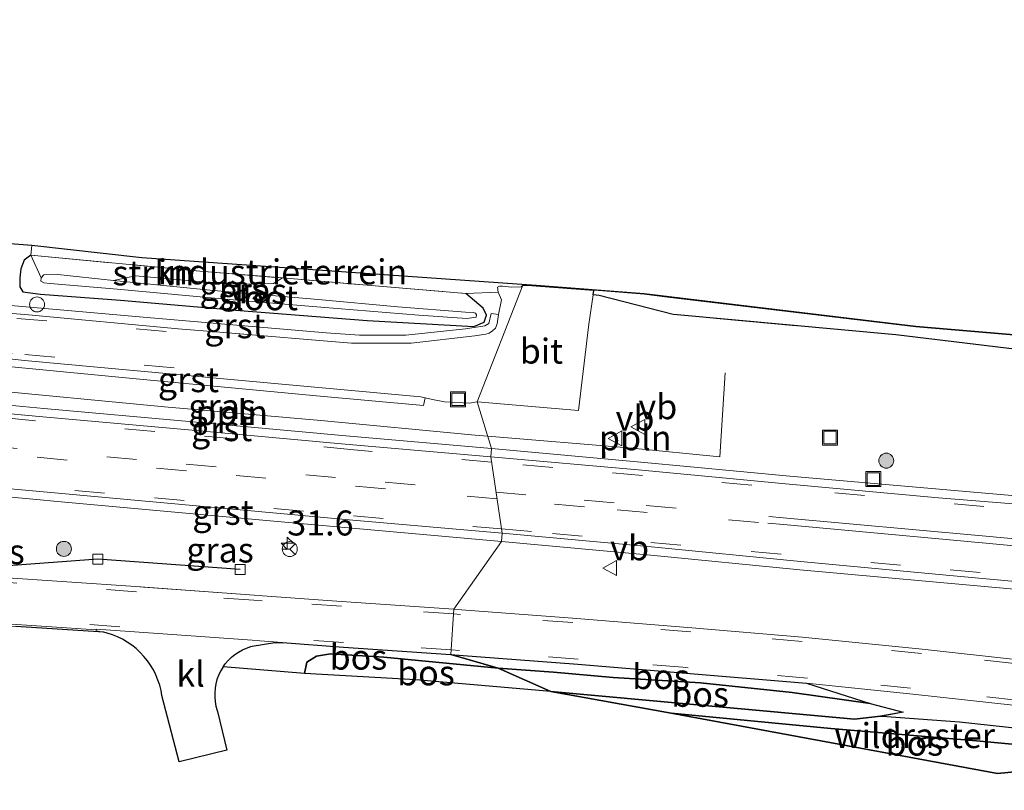
# Model space of a CAD drawing. Units: metres. Extents: x 221563 to 230004, y 486748 to 487502.
# Drawn here: x 226013 to 226112, y 487082 to 487159 of the extents above; entities that cross this region are included whole.
import ezdxf
from ezdxf.enums import TextEntityAlignment as Align

# ---------------------------------------------------------------- set-up
doc = ezdxf.new("R2010")
doc.units = ezdxf.units.M
doc.linetypes.add('IE-TERREINAFSCHEIDING', pattern=[10, 8, -2])
doc.linetypes.add('VW-3-9_STREEP', pattern=[12, 3, -9])
doc.layers.get('0').update_dxf_attribs({"lineweight": 25})
for name, color, linetype, lineweight in [('B-ME-AL-OVERIG-L-B1', 7, 'Continuous', 18), ('B-ME-AM-KILOMETR-S-B1', 7, 'Continuous', 18), ('B-ME-GR-BOOM-S-B1', 93, 'Continuous', 18), ('B-ME-GR-BOS-GV-B6', 10, 'Continuous', 25), ('B-ME-GR-STRUIKEN-GV-B6', 93, 'Continuous', 18), ('B-ME-GW-INSTEEKWATERGANG-L-B1', 10, 'Continuous', 25), ('B-ME-GW-KRUINLIJN-L-B1', 93, 'Continuous', 18), ('B-ME-GW-TEENLIJN-L-B1', 93, 'Continuous', 18), ('B-ME-IE-GRASLAND-GV-B6', 93, 'Continuous', 18), ('B-ME-IE-GRONDWERKLIJN-GROND_INGERICHT-GV-B6', 253, 'Continuous', 18), ('B-ME-IE-HULPGEOMETRIE-L-B1', 53, 'Continuous', 18), ('B-ME-IE-INRICHTINGSELEMENT-S-B1', 253, 'Continuous', 18), ('B-ME-IE-TERREINAFSCHEIDING-RASTERHEKWERK-L-B1', 8, 'IE-TERREINAFSCHEIDING', 18), ('B-ME-KG-KADASTRAAL-OPNAMEDTMGRENS-L-B1', 10, 'Continuous', 25), ('B-ME-KW-DUIKER-L-B1', 10, 'Continuous', 25), ('B-ME-OG-WATER-GV-B6', 153, 'Continuous', 18), ('B-ME-VH-VERH_SOORT-BITUMEN-GV-B6', 8, 'IE-TERREINAFSCHEIDING-NATUURLIJK-HOUTWAL', 18), ('B-ME-VH-VERH_SOORT-GV-B6', 8, 'Continuous', 18), ('B-ME-VH-VERH_SOORT-KLINKERS-GV-B6', 8, 'IE-TERREINAFSCHEIDING-NATUURLIJK-HOUTWAL', 18), ('B-ME-VV-KOLK-S-B1', 8, 'Continuous', 18), ('B-ME-VW-MARKERING-39STREEP-015-L-B1', 255, 'VW-3-9_STREEP', 18), ('B-ME-VW-MARKERING-STREEP-015-L-B1', 7, 'Continuous', 18), ('B-ME-VW-MEUBILAIR_WEGMEUBILAIR-RONA-S-B1', 8, 'Continuous', 18), ('B-ME-VW-MEUBILAIR_WEGMEUBILAIR-VERKEERSBORD-S-B1', 8, 'Continuous', 18)]:
    doc.layers.add(name, color=color, linetype=linetype, lineweight=lineweight)
doc.styles.add('NLCS-ISO', font='NLCS-ISO.TTF')
doc.linetypes.add('IE-TERREINAFSCHEIDING-NATUURLIJK-HOUTWAL', pattern='A,7,-1.5,[67,NLCS.SHX,S=0.75,R=45,X=0,Y=0],-1.5,7,-1.5,[70,NLCS.SHX,S=0.75,R=0,X=0,Y=0],-1.5', length=20)

# ---------------------------------------------------------------- blocks, each defined once
blk = doc.blocks.new('dtb')
blk.add_circle((0, 0), 0.75)
blk = doc.blocks.new('put')
for p, q in [((0.75, 0.75), (-0.75, 0.75)), ((-0.75, 0.75), (-0.75, -0.75)), ((0.75, -0.75), (0.75, 0.75)), ((-0.75, -0.75), (0.75, -0.75))]:
    blk.add_line(p, q)
blk.add_lwpolyline([(-0.625, 0.625), (0.625, 0.625), (0.625, -0.625), (-0.625, -0.625)], close=True)
blk = doc.blocks.new('verkeersbord')
for p, q in [((0, 0.75), (-0.75, -0.625)), ((0.75, -0.625), (0, 0.75)), ((-0.75, -0.625), (0.75, -0.625))]:
    blk.add_line(p, q)
blk = doc.blocks.new('wegwijzer')
for q in [(-0.53, -0.53), (0, 0.75), (0.53, -0.53)]:
    blk.add_line((0, 0), q)
blk.add_circle((0, 0), 0.75)
blk = doc.blocks.new('boom')
blk.add_hatch(color=256).paths.add_polyline_path([(-0.75, 0, 1), (0.75, 0, 1)])
blk.add_circle((0, 0), 0.75)
blk = doc.blocks.new('hecto')
for p, q in [((0, 0.625), (-0.625, 0)), ((0, -0.625), (0, 0.625)), ((-0.625, 0), (0.625, 0)), ((0.625, 0), (0, -0.625))]:
    blk.add_line(p, q)
blk = doc.blocks.new('kolk')
blk.add_lwpolyline([(-0.5, -0.5), (0.5, -0.5), (0.5, 0.5), (-0.5, 0.5)], close=True)

msp = doc.modelspace()

# ---------------------------------------------------------------- linework, layer by layer
at = {"layer": 'B-ME-AL-OVERIG-L-B1'}
for points in [[(226060.209, 487117.171, 17.505), (226074.66, 487115.957, 17.645), (226083.431, 487115.088, 17.827), (226083.992, 487123.496, 17.591)], [(226008.976, 487121.906, 17.166), (226027.863, 487120.112, 17.22), (226043.499, 487118.748, 17.306), (226058.955, 487117.277, 17.493), (226060.209, 487117.171, 17.505)]]:
    msp.add_polyline3d(points, dxfattribs=at)
at = {"layer": 'B-ME-GR-BOS-GV-B6'}
for points in [[(226185.687, 487122.006, 19.579), (226185.401, 487119.563, 19.534), (226117.09, 487125.387, 18.043), (226101.053, 487127.304, 17.608), (226079.186, 487129.316, 17.241), (226078.782, 487129.353, 17.234), (226071.376, 487131.254, 17.062), (226070.773, 487131.299, 17.179), (226070.842, 487131.749, 17.172), (226063.721, 487132.295, 17.007), (226065.056, 487132.251, 16.911), (226070.889, 487131.796, 17.029), (226075.882, 487131.406, 17.13), (226078.195, 487131.128, 17.176), (226103.062, 487128.139, 17.672), (226117.61, 487126.899, 17.943), (226185.687, 487122.006, 19.579)], [(226033.735, 487094.088, 16.822), (226033.945, 487094.382, 16.832), (226034.237, 487094.721, 16.843), (226034.558, 487095.033, 16.855), (226034.905, 487095.315, 16.867), (226035.276, 487095.565, 16.878), (226035.668, 487095.78, 16.89), (226036.078, 487095.96, 16.902), (226036.502, 487096.103, 16.913), (226036.645, 487096.141, 16.917), (226038.886, 487096.503, 16.972), (226039.663, 487096.477, 17.01), (226039.667, 487096.523, 16.986), (226045.772, 487096.063, 17.053), (226056.517, 487095.317, 17.15), (226061.273, 487093.932, 17.01), (226049.798, 487095.062, 16.942), (226044.461, 487095.396, 16.858), (226043.075, 487095.153, 16.785), (226042.122, 487094.534, 16.689), (226041.856, 487093.415, 16.536), (226033.735, 487094.088, 16.822)], [(226041.856, 487093.415, 16.536), (226042.122, 487094.534, 16.689), (226043.075, 487095.153, 16.785), (226044.461, 487095.396, 16.858), (226049.798, 487095.062, 16.942), (226061.273, 487093.932, 17.01), (226066.517, 487091.604, 16.843), (226053.017, 487092.785, 16.368), (226041.856, 487093.415, 16.536)], [(226092.109, 487092.454, 17.584), (226098.492, 487090.397, 17.32), (226090.693, 487091.525, 17.292), (226081.513, 487092.472, 17.187), (226072.758, 487093.03, 17.111), (226066.809, 487093.553, 17.023), (226061.273, 487093.932, 17.01), (226056.517, 487095.317, 17.15), (226057.312, 487095.261, 17.157), (226069.217, 487094.36, 17.306), (226079.663, 487093.487, 17.433), (226092.109, 487092.454, 17.584)], [(226066.517, 487091.604, 16.843), (226061.273, 487093.932, 17.01), (226066.809, 487093.553, 17.023), (226072.758, 487093.03, 17.111), (226081.513, 487092.472, 17.187), (226090.693, 487091.525, 17.292), (226098.492, 487090.397, 17.32), (226101.786, 487089.552, 17.264), (226099.541, 487089.128, 17.179), (226096.931, 487088.852, 17.059), (226066.517, 487091.604, 16.843)], [(226127.332, 487084.961, 17.534), (226109.153, 487086.672, 17.183), (226094.548, 487087.919, 17.033), (226078.565, 487089.446, 16.813), (226066.517, 487091.604, 16.843), (226096.931, 487088.852, 17.059), (226099.541, 487089.128, 17.179), (226099.684, 487089.155, 17.198)], [(226111.255, 487083.41, 17.527), (226078.565, 487089.446, 16.813), (226094.548, 487087.919, 17.033), (226109.153, 487086.672, 17.183), (226127.332, 487084.961, 17.534), (226111.255, 487083.41, 17.527)], [(226099.684, 487089.155, 17.198), (226107.442, 487088.567, 17.305), (226120.937, 487087.113, 17.587)]]:
    msp.add_polyline3d(points, dxfattribs=at)
at = {"layer": 'B-ME-GR-STRUIKEN-GV-B6'}
msp.add_polyline3d([(226015.499, 487133.025, 15.89), (226014.484, 487135.27, 16.585), (226031.388, 487133.694, 16.633), (226039.658, 487132.999, 16.663), (226038.758, 487132.449, 16.577), (226034.372, 487132.371, 16.52), (226024.952, 487133.226, 16.444), (226022.743, 487132.755, 15.95), (226017.179, 487133.337, 15.89), (226015.779, 487133.306, 15.89), (226015.499, 487133.025, 15.89)], dxfattribs=at)
at = {"layer": 'B-ME-GW-INSTEEKWATERGANG-L-B1'}
msp.add_polyline3d([(226014.484, 487135.27, 16.585), (226013.819, 487134.783, 16.569), (226013.469, 487133.919, 16.552), (226013.375, 487133.011, 16.532), (226013.388, 487132.117, 16.544), (226013.681, 487131.607, 16.569), (226015.454, 487131.373, 16.597), (226023.464, 487130.795, 16.669), (226035.407, 487129.734, 16.693), (226048.156, 487128.743, 16.838), (226058.827, 487128.149, 16.954), (226059.859, 487128.56, 16.97), (226060.105, 487129.278, 17.045), (226059.751, 487129.991, 17.042), (226058.023, 487131.453, 16.866)], dxfattribs=at)
at = {"layer": 'B-ME-GW-KRUINLIJN-L-B1'}
for points in [[(226061.273, 487093.932, 17.01), (226049.798, 487095.062, 16.942), (226044.461, 487095.396, 16.858), (226043.075, 487095.153, 16.785), (226042.122, 487094.534, 16.689), (226041.856, 487093.415, 16.536)], [(226101.786, 487089.552, 17.264), (226098.492, 487090.397, 17.32), (226090.693, 487091.525, 17.292), (226081.513, 487092.472, 17.187), (226072.758, 487093.03, 17.111), (226066.809, 487093.553, 17.023), (226061.273, 487093.932, 17.01)]]:
    msp.add_polyline3d(points, dxfattribs=at)
at = {"layer": 'B-ME-GW-TEENLIJN-L-B1'}
msp.add_polyline3d([(226066.517, 487091.604, 16.843), (226096.931, 487088.852, 17.059), (226099.541, 487089.128, 17.179), (226101.786, 487089.552, 17.264)], dxfattribs=at)
at = {"layer": 'B-ME-IE-GRASLAND-GV-B6'}
for points in [[(226008.904, 487136.699, 16.685), (226014.594, 487136.264, 16.725), (226014.484, 487135.27, 16.585), (226013.819, 487134.783, 16.569), (226013.469, 487133.919, 16.552)], [(226058.023, 487131.453, 16.866), (226059.751, 487129.991, 17.042), (226060.105, 487129.278, 17.045), (226059.859, 487128.56, 16.97), (226058.827, 487128.149, 16.954), (226048.156, 487128.743, 16.838), (226035.407, 487129.734, 16.693), (226023.464, 487130.795, 16.669), (226015.454, 487131.373, 16.597), (226013.681, 487131.607, 16.569), (226013.388, 487132.117, 16.544), (226013.375, 487133.011, 16.532), (226013.469, 487133.919, 16.552), (226013.819, 487134.783, 16.569), (226014.484, 487135.27, 16.585), (226015.499, 487133.025, 15.89), (226015.476, 487132.688, 15.89), (226015.776, 487132.505, 15.894), (226016.419, 487132.434, 15.91), (226023.124, 487131.888, 16.038), (226034.324, 487130.835, 16.199), (226038.298, 487130.515, 16.331), (226043.513, 487130.088, 16.348), (226053.302, 487129.291, 16.448), (226058.113, 487128.951, 16.408), (226059.055, 487129.077, 16.408), (226059.086, 487129.296, 16.412), (226059, 487129.479, 16.42), (226058.789, 487129.545, 16.428), (226057.988, 487129.572, 16.432), (226051.212, 487130.095, 16.36), (226043.248, 487130.843, 16.283), (226032.762, 487131.732, 16.147), (226025.407, 487132.476, 15.978), (226022.743, 487132.755, 15.95), (226024.952, 487133.226, 16.444), (226034.372, 487132.371, 16.52), (226038.758, 487132.449, 16.577), (226039.658, 487132.999, 16.663), (226047.732, 487132.321, 16.693), (226058.023, 487131.453, 16.866)], [(226013.469, 487133.919, 16.552), (226013.375, 487133.011, 16.532), (226013.388, 487132.117, 16.544), (226013.681, 487131.607, 16.569), (226015.454, 487131.373, 16.597), (226023.464, 487130.795, 16.669), (226035.407, 487129.734, 16.693), (226048.156, 487128.743, 16.838), (226058.827, 487128.149, 16.954), (226059.859, 487128.56, 16.97), (226060.105, 487129.278, 17.045), (226059.751, 487129.991, 17.042), (226058.023, 487131.453, 16.866), (226061.245, 487131.572, 17.016), (226061.59, 487130.818, 17.013), (226061.305, 487129.347, 17.043), (226060.55, 487129.429, 17.046), (226060.32, 487128.457, 17.008), (226059.921, 487128.202, 17.022), (226057.98, 487127.924, 16.995), (226052.019, 487127.261, 16.996), (226047.369, 487127.287, 16.957), (226044.048, 487127.512, 16.951), (226025.728, 487129.084, 16.786), (226007.903, 487130.642, 16.81)], [(226120.345, 487110.553, 18.483), (226105.401, 487111.859, 18.203), (226090.461, 487113.178, 17.974), (226075.522, 487114.551, 17.746), (226060.588, 487115.931, 17.541), (226059.162, 487120.608, 17.286), (226069.284, 487119.746, 17.42), (226070.324, 487128.368, 17.222), (226070.773, 487131.299, 17.179), (226071.376, 487131.254, 17.062), (226078.782, 487129.353, 17.234), (226079.186, 487129.316, 17.241), (226101.053, 487127.304, 17.608), (226117.09, 487125.387, 18.043)], [(226007.157, 487124.342, 16.981), (226010.404, 487124.063, 16.983), (226010.426, 487124.312, 16.974), (226025.007, 487122.898, 17.005), (226043.079, 487121.219, 17.151), (226053.787, 487120.222, 17.237), (226053.936, 487121.001, 17.199), (226054.669, 487120.848, 17.224), (226055.884, 487120.611, 17.289), (226058.38, 487120.481, 17.303), (226059.162, 487120.608, 17.286), (226060.588, 487115.931, 17.541), (226045.646, 487117.221, 17.39), (226030.709, 487118.587, 17.278), (226015.769, 487119.932, 17.224), (226010.134, 487120.48, 17.202), (226006.657, 487120.819, 17.189), (226006.861, 487124.362, 16.967), (226007.157, 487124.342, 16.981)], [(226009.287, 487111.365, 17.248), (226015.402, 487110.788, 17.269), (226016.769, 487110.659, 17.274), (226039.177, 487108.621, 17.419), (226046.646, 487107.944, 17.474), (226061.588, 487106.616, 17.641)], [(226061.588, 487106.616, 17.641), (226056.807, 487099.846, 17.249), (226045.564, 487100.628, 17.156), (226037.683, 487101.192, 17.087), (226036.827, 487101.265, 17.105), (226029.963, 487101.759, 17.067), (226025.752, 487102.061, 17.045), (226024.98, 487102.117, 17.038), (226011.156, 487103.065, 17.027)], [(226113.045, 487094.819, 17.98), (226103.692, 487095.835, 17.824), (226091.7, 487097.036, 17.678), (226080.644, 487097.979, 17.548), (226068.71, 487098.941, 17.395), (226057.585, 487099.792, 17.255), (226056.807, 487099.846, 17.249), (226061.588, 487106.616, 17.641), (226076.524, 487105.269, 17.822), (226091.45, 487103.805, 18.038), (226112.912, 487101.867, 18.327)], [(225923.459, 487105.326, 16.86), (225936.463, 487104.347, 16.846), (225950.353, 487103.243, 16.792), (225964.021, 487102.197, 16.798), (225979.56, 487101.04, 16.836), (225994.396, 487099.83, 16.884), (226011.051, 487098.463, 16.927), (226021.014, 487097.787, 16.927), (226021.029, 487097.688, 16.883), (226021.575, 487097.596, 16.872), (226021.775, 487097.547, 16.868), (226012.977, 487098.105, 16.81), (225997.299, 487099.37, 16.689), (225996.816, 487098.507, 16.769), (225982.935, 487099.418, 16.726), (225961.77, 487101.003, 16.633), (225953.839, 487101.512, 16.609), (225943.204, 487102.194, 16.576)], [(226098.492, 487090.397, 17.32), (226092.109, 487092.454, 17.584), (226102.768, 487091.336, 17.707), (226113.108, 487090.207, 17.88)], [(226120.937, 487087.113, 17.587), (226107.442, 487088.567, 17.305), (226099.684, 487089.155, 17.198), (226101.786, 487089.552, 17.264), (226098.492, 487090.397, 17.32)]]:
    msp.add_polyline3d(points, dxfattribs=at)
at = {"layer": 'B-ME-IE-GRONDWERKLIJN-GROND_INGERICHT-GV-B6'}
msp.add_polyline3d([(226025.6, 487135.031, 16.669), (226065.056, 487132.251, 16.911), (226063.721, 487132.295, 17.007), (226063.558, 487132.122, 16.999), (226062.607, 487132.084, 16.977), (226061.687, 487132.189, 16.962), (226061.397, 487132.164, 16.929), (226061.191, 487132.08, 16.935), (226061.245, 487131.572, 17.016), (226058.023, 487131.453, 16.866), (226047.732, 487132.321, 16.693), (226039.658, 487132.999, 16.663), (226031.388, 487133.694, 16.633), (226014.484, 487135.27, 16.585), (226014.594, 487136.264, 16.725), (226025.6, 487135.031, 16.669)], dxfattribs=at)
at = {"layer": 'B-ME-IE-HULPGEOMETRIE-L-B1'}
msp.add_polyline3d([(226065.056, 487132.251, 16.911), (226063.721, 487132.295, 17.007), (226059.162, 487120.608, 17.286), (226060.588, 487115.931, 17.541), (226060.514, 487115.114, 17.585), (226061.662, 487107.445, 17.653), (226061.588, 487106.616, 17.641), (226056.807, 487099.846, 17.249), (226056.517, 487095.317, 17.15), (226061.273, 487093.932, 17.01), (226066.517, 487091.604, 16.843)], dxfattribs=at)
at = {"layer": 'B-ME-IE-TERREINAFSCHEIDING-RASTERHEKWERK-L-B1'}
for p, q in [((226014.594, 487136.264, 16.725), (226014.484, 487135.27, 16.585)), ((226061.245, 487131.572, 17.016), (226058.023, 487131.453, 16.866))]:
    msp.add_line(p, q, dxfattribs=at)
for points in [[(226014.484, 487135.27, 16.585), (226031.388, 487133.694, 16.633), (226039.658, 487132.999, 16.663), (226047.732, 487132.321, 16.693), (226058.023, 487131.453, 16.866)], [(226185.687, 487122.006, 19.579), (226185.401, 487119.563, 19.534), (226117.09, 487125.387, 18.043), (226101.053, 487127.304, 17.608), (226078.782, 487129.353, 17.234), (226071.376, 487131.254, 17.062)], [(226127.332, 487084.961, 17.534), (226109.153, 487086.672, 17.183), (226094.548, 487087.919, 17.033), (226078.565, 487089.446, 16.813)]]:
    msp.add_polyline3d(points, dxfattribs=at)
at = {"layer": 'B-ME-KG-KADASTRAAL-OPNAMEDTMGRENS-L-B1'}
for points in [[(226065.056, 487132.251, 16.911), (226025.6, 487135.031, 16.669), (226014.594, 487136.264, 16.725), (226008.904, 487136.699, 16.685), (226008.355, 487136.737, 16.673), (226006.364, 487136.963, 16.665), (226004.41, 487137.18, 16.665), (226003.861, 487137.217, 16.673), (226002.086, 487137.329, 16.581), (226000.675, 487137.172, 16.597), (225999.773, 487134.919, 16.492), (225965.184, 487137.973, 16.436), (225942.853, 487140.001, 16.279), (225905.748, 487143.607, 16.115)], [(226117.61, 487126.899, 17.943), (226103.062, 487128.139, 17.672), (226075.882, 487131.406, 17.13), (226065.056, 487132.251, 16.911)], [(226066.517, 487091.604, 16.843), (226053.017, 487092.785, 16.368), (226041.856, 487093.415, 16.536), (226033.735, 487094.088, 16.822), (226033.685, 487094.018, 16.82), (226033.458, 487093.632, 16.808), (226033.267, 487093.228, 16.797), (226033.113, 487092.808, 16.785), (226032.996, 487092.376, 16.773), (226032.919, 487091.935, 16.762), (226032.882, 487091.489, 16.75), (226032.884, 487091.042, 16.739), (226032.926, 487090.596, 16.727), (226033.008, 487090.157, 16.715), (226033.129, 487089.726, 16.704), (226033.163, 487089.615, 16.7), (226034.086, 487085.748, 16.594), (226029.333, 487084.56, 16.464), (226027.599, 487091.204, 16.686), (226027.511, 487091.697, 16.696), (226027.376, 487092.234, 16.707), (226027.203, 487092.759, 16.718), (226026.992, 487093.271, 16.729), (226026.745, 487093.766, 16.74), (226026.463, 487094.241, 16.751), (226026.147, 487094.696, 16.762), (226025.799, 487095.126, 16.773), (226025.421, 487095.53, 16.784), (226025.014, 487095.905, 16.795), (226024.582, 487096.251, 16.806), (226024.126, 487096.564, 16.817), (226023.648, 487096.843, 16.828), (226023.151, 487097.087, 16.839), (226022.639, 487097.295, 16.85), (226022.112, 487097.465, 16.861), (226021.775, 487097.547, 16.868), (226012.977, 487098.105, 16.81)], [(226066.517, 487091.604, 16.843), (226078.565, 487089.446, 16.813), (226111.255, 487083.41, 17.527), (226127.332, 487084.961, 17.534)]]:
    msp.add_polyline3d(points, dxfattribs=at)
at = {"layer": 'B-ME-KW-DUIKER-L-B1'}
msp.add_polyline3d([(226035.447, 487103.808, 16.617), (226021.189, 487104.854, 16.674), (226005.939, 487103.739, 16.791)], dxfattribs=at)
at = {"layer": 'B-ME-OG-WATER-GV-B6'}
msp.add_polyline3d([(226015.499, 487133.025, 15.89), (226015.779, 487133.306, 15.89), (226017.179, 487133.337, 15.89), (226022.743, 487132.755, 15.95), (226025.407, 487132.476, 15.978), (226032.762, 487131.732, 16.147), (226043.248, 487130.843, 16.283), (226051.212, 487130.095, 16.36), (226057.988, 487129.572, 16.432), (226058.789, 487129.545, 16.428), (226059, 487129.479, 16.42), (226059.086, 487129.296, 16.412), (226059.055, 487129.077, 16.408), (226058.113, 487128.951, 16.408), (226053.302, 487129.291, 16.448), (226043.513, 487130.088, 16.348), (226038.298, 487130.515, 16.331), (226034.324, 487130.835, 16.199), (226023.124, 487131.888, 16.038), (226016.419, 487132.434, 15.91), (226015.776, 487132.505, 15.894), (226015.476, 487132.688, 15.89), (226015.499, 487133.025, 15.89)], dxfattribs=at)
at = {"layer": 'B-ME-VH-VERH_SOORT-BITUMEN-GV-B6'}
for points in [[(226007.833, 487129.838, 16.804), (226014.241, 487129.3, 16.777), (226029.235, 487127.924, 16.838), (226033.793, 487127.546, 16.879), (226046.56, 487126.483, 16.979), (226052.556, 487126.472, 17.042), (226058.924, 487127.208, 17.059), (226060.013, 487127.38, 17.061), (226060.372, 487127.479, 17.062), (226060.701, 487127.71, 17.054), (226061.007, 487127.974, 17.061), (226061.16, 487128.423, 17.053), (226061.305, 487129.347, 17.043), (226061.59, 487130.818, 17.013), (226061.245, 487131.572, 17.016), (226061.191, 487132.08, 16.935), (226061.397, 487132.164, 16.929), (226061.687, 487132.189, 16.962), (226062.607, 487132.084, 16.977), (226063.558, 487132.122, 16.999), (226063.721, 487132.295, 17.007), (226059.162, 487120.608, 17.286), (226058.38, 487120.481, 17.303), (226055.884, 487120.611, 17.289), (226054.669, 487120.848, 17.224), (226053.936, 487121.001, 17.199), (226053.533, 487121.094, 17.214), (226033.399, 487122.952, 16.984), (226028.764, 487123.364, 16.947), (226013.829, 487124.75, 16.894), (226010.473, 487125.107, 16.895)], [(226070.324, 487128.368, 17.222), (226069.284, 487119.746, 17.42), (226059.162, 487120.608, 17.286), (226063.721, 487132.295, 17.007), (226070.842, 487131.749, 17.172), (226070.773, 487131.299, 17.179), (226070.324, 487128.368, 17.222)], [(225911.128, 487128.647, 17.026), (225926.068, 487127.313, 17.042), (225941.007, 487125.946, 17.058), (225955.945, 487124.581, 17.103), (225970.883, 487123.215, 17.139), (225985.821, 487121.85, 17.192), (226000.756, 487120.471, 17.194), (226003.553, 487120.217, 17.205), (226006.626, 487119.938, 17.218), (226015.695, 487119.115, 17.254), (226030.634, 487117.77, 17.327), (226045.572, 487116.404, 17.424), (226060.514, 487115.114, 17.585)], [(226060.514, 487115.114, 17.585), (226061.662, 487107.445, 17.653), (226046.721, 487108.773, 17.495), (226031.782, 487110.126, 17.386), (226016.844, 487111.488, 17.292), (226005.783, 487112.492, 17.243), (226002.747, 487112.773, 17.226), (226001.907, 487112.85, 17.222), (225986.965, 487114.172, 17.183), (225972.027, 487115.535, 17.17), (225957.09, 487116.906, 17.121), (225942.153, 487118.285, 17.084), (225927.217, 487119.658, 17.058), (225912.277, 487121.003, 17.036)], [(226121.395, 487101.869, 18.526), (226106.457, 487103.218, 18.283), (226091.526, 487104.633, 18.044), (226076.599, 487106.098, 17.836), (226061.662, 487107.445, 17.653), (226060.514, 487115.114, 17.585), (226075.623, 487113.764, 17.778), (226090.387, 487112.366, 17.989), (226105.322, 487111, 18.223), (226120.272, 487109.778, 18.513)], [(226011.156, 487103.065, 17.027), (226024.98, 487102.117, 17.038), (226036.827, 487101.265, 17.105), (226037.683, 487101.192, 17.087), (226045.564, 487100.628, 17.156), (226056.807, 487099.846, 17.249), (226056.517, 487095.317, 17.15), (226045.772, 487096.063, 17.053), (226039.667, 487096.523, 16.986), (226037.396, 487096.694, 16.961), (226036.637, 487096.747, 16.983), (226024.4, 487097.613, 16.954), (226021.014, 487097.855, 16.941), (226021.014, 487097.787, 16.927), (226011.051, 487098.463, 16.927)], [(226056.517, 487095.317, 17.15), (226056.807, 487099.846, 17.249), (226057.585, 487099.792, 17.255), (226068.71, 487098.941, 17.395), (226080.644, 487097.979, 17.548), (226091.7, 487097.036, 17.678), (226103.692, 487095.835, 17.824), (226113.045, 487094.819, 17.98)], [(226113.108, 487090.207, 17.88), (226102.768, 487091.336, 17.707), (226092.109, 487092.454, 17.584), (226079.663, 487093.487, 17.433), (226069.217, 487094.36, 17.306), (226057.312, 487095.261, 17.157), (226056.517, 487095.317, 17.15)]]:
    msp.add_polyline3d(points, dxfattribs=at)
at = {"layer": 'B-ME-VH-VERH_SOORT-GV-B6'}
for points in [[(226007.903, 487130.642, 16.81), (226025.728, 487129.084, 16.786), (226044.048, 487127.512, 16.951), (226047.369, 487127.287, 16.957), (226052.019, 487127.261, 16.996), (226057.98, 487127.924, 16.995), (226059.921, 487128.202, 17.022), (226060.32, 487128.457, 17.008), (226060.55, 487129.429, 17.046), (226061.305, 487129.347, 17.043), (226061.16, 487128.423, 17.053), (226061.007, 487127.974, 17.061), (226060.701, 487127.71, 17.054), (226060.372, 487127.479, 17.062), (226060.013, 487127.38, 17.061), (226058.924, 487127.208, 17.059), (226052.556, 487126.472, 17.042), (226046.56, 487126.483, 16.979), (226033.793, 487127.546, 16.879), (226029.235, 487127.924, 16.838), (226014.241, 487129.3, 16.777), (226007.833, 487129.838, 16.804), (226007.903, 487130.642, 16.81)], [(226053.936, 487121.001, 17.199), (226053.787, 487120.222, 17.237), (226043.079, 487121.219, 17.151), (226025.007, 487122.898, 17.005), (226010.426, 487124.312, 16.974), (226010.404, 487124.063, 16.983), (226007.157, 487124.342, 16.981), (226006.861, 487124.362, 16.967), (226006.924, 487125.461, 16.898), (226010.473, 487125.107, 16.895), (226013.829, 487124.75, 16.894), (226028.764, 487123.364, 16.947), (226033.399, 487122.952, 16.984), (226053.533, 487121.094, 17.214), (226053.936, 487121.001, 17.199)], [(226060.588, 487115.931, 17.541), (226060.514, 487115.114, 17.585), (226045.572, 487116.404, 17.424), (226030.634, 487117.77, 17.327), (226015.695, 487119.115, 17.254), (226006.626, 487119.938, 17.218), (226006.657, 487120.819, 17.189), (226010.134, 487120.48, 17.202), (226015.769, 487119.932, 17.224), (226030.709, 487118.587, 17.278), (226045.646, 487117.221, 17.39), (226060.588, 487115.931, 17.541)], [(226120.272, 487109.778, 18.513), (226105.322, 487111, 18.223), (226090.387, 487112.366, 17.989), (226075.623, 487113.764, 17.778), (226060.514, 487115.114, 17.585), (226060.588, 487115.931, 17.541), (226075.522, 487114.551, 17.746), (226090.461, 487113.178, 17.974), (226105.401, 487111.859, 18.203), (226120.345, 487110.553, 18.483)], [(226061.662, 487107.445, 17.653), (226061.588, 487106.616, 17.641), (226046.646, 487107.944, 17.474), (226039.177, 487108.621, 17.419), (226016.769, 487110.659, 17.274), (226015.402, 487110.788, 17.269), (226009.287, 487111.365, 17.248), (226005.761, 487111.698, 17.236), (226005.783, 487112.492, 17.243), (226016.844, 487111.488, 17.292), (226031.782, 487110.126, 17.386), (226046.721, 487108.773, 17.495), (226061.662, 487107.445, 17.653)], [(226112.912, 487101.867, 18.327), (226091.45, 487103.805, 18.038), (226076.524, 487105.269, 17.822), (226061.588, 487106.616, 17.641), (226061.662, 487107.445, 17.653), (226076.599, 487106.098, 17.836), (226091.526, 487104.633, 18.044), (226106.457, 487103.218, 18.283), (226121.395, 487101.869, 18.526)]]:
    msp.add_polyline3d(points, dxfattribs=at)
at = {"layer": 'B-ME-VH-VERH_SOORT-KLINKERS-GV-B6'}
msp.add_polyline3d([(226034.086, 487085.748, 16.594), (226029.333, 487084.56, 16.464), (226027.599, 487091.204, 16.686), (226027.511, 487091.697, 16.696), (226027.376, 487092.234, 16.707), (226027.203, 487092.759, 16.718), (226026.992, 487093.271, 16.729), (226026.745, 487093.766, 16.74), (226026.463, 487094.241, 16.751), (226026.147, 487094.696, 16.762), (226025.799, 487095.126, 16.773), (226025.421, 487095.53, 16.784), (226025.014, 487095.905, 16.795), (226024.582, 487096.251, 16.806), (226024.126, 487096.564, 16.817), (226023.648, 487096.843, 16.828), (226023.151, 487097.087, 16.839), (226022.639, 487097.295, 16.85), (226022.112, 487097.465, 16.861), (226021.575, 487097.596, 16.872), (226021.029, 487097.688, 16.883), (226021.014, 487097.787, 16.927), (226021.014, 487097.855, 16.941), (226024.4, 487097.613, 16.954), (226036.637, 487096.747, 16.983), (226037.396, 487096.694, 16.961), (226039.667, 487096.523, 16.986), (226039.663, 487096.477, 17.01), (226038.886, 487096.503, 16.972), (226036.645, 487096.141, 16.917), (226036.502, 487096.103, 16.913), (226036.078, 487095.96, 16.902), (226035.668, 487095.78, 16.89), (226035.276, 487095.565, 16.878), (226034.905, 487095.315, 16.867), (226034.558, 487095.033, 16.855), (226034.237, 487094.721, 16.843), (226033.945, 487094.382, 16.832), (226033.735, 487094.088, 16.822), (226033.685, 487094.018, 16.82), (226033.458, 487093.632, 16.808), (226033.267, 487093.228, 16.797), (226033.113, 487092.808, 16.785), (226032.996, 487092.376, 16.773), (226032.919, 487091.935, 16.762), (226032.882, 487091.489, 16.75), (226032.884, 487091.042, 16.739), (226032.926, 487090.596, 16.727), (226033.008, 487090.157, 16.715), (226033.129, 487089.726, 16.704), (226033.163, 487089.615, 16.7), (226034.086, 487085.748, 16.594)], dxfattribs=at)
at = {"layer": 'B-ME-VW-MARKERING-39STREEP-015-L-B1'}
for points in [[(225704.487, 487158.849, 16.992), (225720.267, 487157.275, 16.956), (225736.19, 487155.71, 16.812), (225752.11, 487154.119, 16.739), (225768.031, 487152.525, 16.745), (225783.948, 487150.897, 16.727), (225795.31, 487149.708, 16.72), (225806.023, 487148.633, 16.699), (225821.939, 487147.001, 16.665), (225837.855, 487145.366, 16.621), (225853.767, 487143.684, 16.589), (225869.686, 487142.077, 16.505), (225885.611, 487140.533, 16.463), (225901.54, 487139.026, 16.496), (225917.472, 487137.555, 16.499), (225933.405, 487136.092, 16.526), (225949.338, 487134.629, 16.583), (225965.276, 487133.223, 16.639), (225981.212, 487131.802, 16.727), (225997.149, 487130.38, 16.773), (226013.086, 487128.96, 16.804), (226029.196, 487127.525, 16.857)], [(226028.821, 487123.993, 16.937), (226012.622, 487125.454, 16.882), (225996.683, 487126.855, 16.861), (225980.746, 487128.269, 16.798), (225964.809, 487129.69, 16.718), (225948.872, 487131.106, 16.662), (225932.94, 487132.571, 16.601), (225917.007, 487134.034, 16.581), (225901.077, 487135.527, 16.576), (225885.144, 487136.999, 16.539), (225869.218, 487138.531, 16.585), (225853.301, 487140.15, 16.672), (225837.389, 487141.826, 16.702), (225821.473, 487143.464, 16.746), (225805.558, 487145.111, 16.776), (225796.087, 487146.115, 16.793), (225784.688, 487147.243, 16.807), (225768.769, 487148.855, 16.826), (225752.851, 487150.471, 16.819), (225736.93, 487152.059, 16.883), (225721.009, 487153.638, 17.028), (225704.913, 487155.251, 17.073)], [(226060.595, 487114.578, 17.602), (226046.804, 487115.812, 17.453), (226026.887, 487117.633, 17.327), (226006.969, 487119.438, 17.253), (225987.051, 487121.25, 17.197), (225967.137, 487123.094, 17.143), (225947.221, 487124.928, 17.097), (225927.302, 487126.731, 17.062), (225907.382, 487128.509, 17.04), (225887.462, 487130.307, 17.05), (225867.545, 487132.121, 17.082), (225847.628, 487133.937, 17.125), (225827.71, 487135.744, 17.166), (225810.809, 487137.274, 17.201), (225791.576, 487139.007, 17.249), (225784.463, 487139.628, 17.268), (225764.544, 487141.432, 17.344), (225744.627, 487143.247, 17.433), (225724.711, 487145.072, 17.527), (225704.793, 487146.878, 17.561), (225699.848, 487147.319, 17.555)], [(226061.147, 487110.885, 17.694), (226049.969, 487111.886, 17.567), (226030.05, 487113.684, 17.44), (226010.134, 487115.509, 17.321), (225990.217, 487117.324, 17.255), (225970.3, 487119.148, 17.223), (225950.383, 487120.96, 17.167), (225930.465, 487122.768, 17.14), (225910.546, 487124.568, 17.12), (225890.625, 487126.35, 17.115), (225870.708, 487128.167, 17.159), (225850.79, 487129.975, 17.198), (225830.872, 487131.785, 17.238), (225810.955, 487133.608, 17.282), (225791.103, 487135.396, 17.323), (225784.216, 487136.008, 17.347), (225764.297, 487137.804, 17.421), (225744.38, 487139.627, 17.487), (225724.465, 487141.46, 17.585), (225704.545, 487143.252, 17.636), (225696.726, 487143.947, 17.63)], [(225697.315, 487144.582, 17.63), (225704.602, 487143.933, 17.637), (225724.522, 487142.137, 17.584), (225744.438, 487140.31, 17.492), (225764.354, 487138.488, 17.42), (225784.273, 487136.691, 17.349), (225791.172, 487136.081, 17.323), (225810.947, 487134.303, 17.282), (225830.865, 487132.487, 17.237), (225850.782, 487130.668, 17.196), (225870.698, 487128.843, 17.162), (225890.617, 487127.042, 17.116), (225910.538, 487125.261, 17.121), (225930.457, 487123.469, 17.14), (225950.374, 487121.651, 17.168), (225970.291, 487119.827, 17.224), (225990.208, 487118.006, 17.256), (226010.126, 487116.204, 17.317), (226030.042, 487114.37, 17.434), (226049.96, 487112.567, 17.56), (226061.045, 487111.569, 17.686)], [(225694.191, 487141.208, 17.56), (225703.78, 487140.35, 17.568), (225723.698, 487138.544, 17.526), (225743.615, 487136.724, 17.445), (225763.532, 487134.907, 17.355), (225783.45, 487133.102, 17.275), (225792.808, 487132.289, 17.25), (225811.148, 487130.62, 17.205), (225827.666, 487129.1, 17.167), (225847.583, 487127.287, 17.129), (225867.502, 487125.483, 17.092), (225887.42, 487123.672, 17.049), (225907.339, 487121.873, 17.044), (225927.258, 487120.08, 17.074), (225947.176, 487118.272, 17.114), (225967.093, 487116.454, 17.153), (225987.011, 487114.637, 17.197), (226006.928, 487112.826, 17.257), (226026.845, 487111.006, 17.351), (226046.763, 487109.202, 17.505), (226061.596, 487107.883, 17.676)], [(226023.388, 487098.097, 16.962), (226011.004, 487099.011, 16.948), (225994.689, 487100.284, 16.903), (225979.58, 487101.455, 16.853), (225964.256, 487102.644, 16.814), (225950.305, 487103.687, 16.809), (225936.518, 487104.773, 16.856), (225908.472, 487107.126, 16.86), (225894.216, 487108.619, 16.874), (225876.964, 487110.523, 16.94), (225864.325, 487111.931, 16.97), (225849.408, 487113.548, 16.98), (225835.484, 487115.098, 17.011), (225820.707, 487116.747, 17.042), (225805.838, 487118.383, 17.094), (225790.787, 487120.055, 17.162), (225776.239, 487121.688, 17.35), (225762.706, 487123.187, 17.558), (225748.132, 487124.819, 17.792), (225732.773, 487126.407, 18.043), (225718.664, 487127.738, 18.243), (225703.012, 487129.138, 18.393), (225699.222, 487129.466, 18.424)], [(226451.853, 487090.3, 27.778), (226451.65, 487090.293, 27.773), (226430.537, 487089.728, 27.196), (226409.535, 487089.585, 26.604), (226388.411, 487089.839, 25.968), (226361.368, 487090.702, 25.073), (226340.302, 487091.627, 24.395), (226319.249, 487092.766, 23.667), (226292.22, 487094.409, 22.958), (226268.195, 487096.2, 22.23), (226216.656, 487100.484, 20.738), (226160.272, 487105.586, 19.37), (226130.315, 487108.216, 18.727), (226109.888, 487110.129, 18.31), (226086.642, 487112.254, 17.95), (226075.69, 487113.231, 17.795), (226066.723, 487114.03, 17.668), (226060.595, 487114.578, 17.602)], [(226061.045, 487111.569, 17.686), (226069.878, 487110.774, 17.787), (226076.074, 487110.216, 17.875), (226087.279, 487109.209, 18.033)], [(226087.318, 487108.534, 18.038), (226076.161, 487109.538, 17.881), (226069.888, 487110.103, 17.793), (226061.147, 487110.885, 17.694)], [(226056.777, 487099.374, 17.246), (226045.59, 487100.14, 17.152), (226037.62, 487100.682, 17.079), (226036.79, 487100.751, 17.095), (226025.044, 487101.586, 17.038), (226011.035, 487102.619, 17.022), (225979.197, 487105.08, 16.931), (225965.903, 487106.111, 16.904), (225950.234, 487107.316, 16.899), (225937.675, 487108.298, 16.939), (225922.885, 487109.473, 16.951)], [(226061.596, 487107.883, 17.676), (226066.683, 487107.431, 17.735), (226076.543, 487106.535, 17.865), (226086.599, 487105.622, 17.998), (226106.514, 487103.796, 18.299), (226126.751, 487101.968, 18.649), (226151.948, 487099.582, 19.208), (226201.131, 487095.052, 20.328), (226241.63, 487091.429, 21.446), (226283.021, 487088.326, 22.659), (226320.641, 487085.791, 23.702), (226375.65, 487083.456, 25.476), (226394.959, 487082.864, 26.106), (226414.272, 487082.386, 26.701), (226433.589, 487082.024, 27.263), (226452.908, 487081.776, 27.792), (226458.841, 487081.724, 27.947)], [(226112.931, 487094.419, 17.979), (226103.622, 487095.42, 17.817), (226091.686, 487096.619, 17.671), (226080.536, 487097.589, 17.543), (226068.718, 487098.514, 17.389), (226057.474, 487099.326, 17.254), (226056.777, 487099.374, 17.246)], [(226056.546, 487095.769, 17.161), (226045.785, 487096.517, 17.067), (226037.477, 487097.079, 16.983)], [(226113.148, 487090.757, 17.9), (226102.542, 487091.935, 17.719), (226092.223, 487092.962, 17.597), (226079.726, 487094.034, 17.45), (226069.272, 487094.861, 17.322), (226057.372, 487095.712, 17.174), (226056.546, 487095.769, 17.161)]]:
    msp.add_polyline3d(points, dxfattribs=at)
at = {"layer": 'B-ME-VW-MARKERING-STREEP-015-L-B1'}
for points in [[(226454.458, 487084.741, 27.921), (226453.846, 487084.739, 27.908), (226435.879, 487084.948, 27.392), (226415.742, 487085.294, 26.793), (226395.609, 487085.758, 26.171), (226375.48, 487086.339, 25.526), (226321.416, 487088.641, 23.789), (226283.38, 487091.141, 22.712), (226242.085, 487094.31, 21.508), (226193.552, 487098.74, 20.189), (226146.772, 487103.051, 19.133), (226129.631, 487104.64, 18.764), (226109.721, 487106.501, 18.389), (226089.806, 487108.31, 18.073), (226088.266, 487108.448, 18.051)], [(226453.584, 487087.452, 27.864), (226442.729, 487087.088, 27.57), (226431.527, 487086.832, 27.256), (226420.323, 487086.696, 26.932), (226409.119, 487086.679, 26.598), (226397.915, 487086.782, 26.254), (226386.713, 487087.005, 25.9), (226375.515, 487087.347, 25.537), (226321.458, 487089.633, 23.789), (226283.547, 487092.113, 22.712), (226242.219, 487095.273, 21.508), (226193.572, 487099.627, 20.187), (226154.606, 487103.002, 19.316), (226129.625, 487105.357, 18.763), (226109.712, 487107.186, 18.386), (226089.796, 487108.982, 18.069), (226088.338, 487109.113, 18.048)]]:
    msp.add_polyline3d(points, dxfattribs=at)

# ---------------------------------------------------------------- block references
at = {"layer": 'B-ME-AM-KILOMETR-S-B1', "rotation": 90}
msp.add_blockref('hecto', (226040.149, 487106.447, 17.229), dxfattribs=at)
at = {"layer": 'B-ME-GR-BOOM-S-B1', "rotation": 90}
for p in [(226100.107, 487114.715, 17.935), (226017.785, 487105.889, 16.938)]:
    msp.add_blockref('boom', p, dxfattribs=at)
at = {"layer": 'B-ME-IE-INRICHTINGSELEMENT-S-B1', "rotation": 90}
for name, p in [('dtb', (226015.098, 487130.351, 16.745)), ('put', (226057.249, 487120.845, 17.289)), ('put', (226094.479, 487117.028, 17.62)), ('put', (226098.818, 487112.87, 17.979))]:
    msp.add_blockref(name, p, dxfattribs=at)
at = {"layer": 'B-ME-VV-KOLK-S-B1', "rotation": 90}
for p in [(226021.189, 487104.854, 16.674), (226035.447, 487103.808, 16.617)]:
    msp.add_blockref('kolk', p, dxfattribs=at)
at = {"layer": 'B-ME-VW-MEUBILAIR_WEGMEUBILAIR-RONA-S-B1', "rotation": 90}
msp.add_blockref('wegwijzer', (226040.4, 487105.867, 17.039), dxfattribs=at)
at = {"layer": 'B-ME-VW-MEUBILAIR_WEGMEUBILAIR-VERKEERSBORD-S-B1', "rotation": 90}
for p in [(226075.302, 487118.086, 17.301), (226073.014, 487116.948, 17.496), (226072.473, 487103.961, 17.601)]:
    msp.add_blockref('verkeersbord', p, dxfattribs=at)

# ---------------------------------------------------------------- texts
at = {"layer": 'B-ME-AL-OVERIG-L-B1', "ltscale": 0.2, "style": 'NLCS-ISO'}
for p in [(226034.592, 487119.531), (226074.98, 487116.999)]:
    msp.add_text('ppln', height=2.5, dxfattribs=at).set_placement(p, align=Align.MIDDLE_CENTER)
at = {"layer": 'B-ME-AM-KILOMETR-S-B1', "ltscale": 0.2, "style": 'NLCS-ISO'}
msp.add_text('31.6', height=2.5, dxfattribs=at).set_placement((226040.149, 487106.447, 17.229), align=Align.BOTTOM_LEFT)
at = {"layer": 'B-ME-GR-BOS-GV-B6', "ltscale": 0.2, "style": 'NLCS-ISO'}
for p in [(226047.268, 487095.053), (226054.026, 487093.479), (226077.543, 487093.102), (226081.469, 487091.332), (226102.916, 487086.444)]:
    msp.add_text('bos', height=2.5, dxfattribs=at).set_placement(p, align=Align.MIDDLE_CENTER)
at = {"layer": 'B-ME-GR-STRUIKEN-GV-B6', "ltscale": 0.2, "style": 'NLCS-ISO'}
msp.add_text('strkn', height=2.5, dxfattribs=at).set_placement((226026.74, 487133.513), align=Align.MIDDLE_CENTER)
at = {"layer": 'B-ME-IE-GRASLAND-GV-B6', "ltscale": 0.2, "style": 'NLCS-ISO'}
for p in [(226034.747, 487131.98), (226036.74, 487131.71), (226033.622, 487120.146), (226033.413, 487105.772), (226010.491, 487105.613)]:
    msp.add_text('gras', height=2.5, dxfattribs=at).set_placement(p, align=Align.MIDDLE_CENTER)
at = {"layer": 'B-ME-IE-GRONDWERKLIJN-GROND_INGERICHT-GV-B6', "ltscale": 0.2, "style": 'NLCS-ISO'}
msp.add_text('industrieterrein', height=2.5, dxfattribs=at).set_placement((226039.677, 487133.607), align=Align.MIDDLE_CENTER)
at = {"layer": 'B-ME-IE-TERREINAFSCHEIDING-RASTERHEKWERK-L-B1', "ltscale": 0.2, "style": 'NLCS-ISO'}
msp.add_text('wildraster', height=2.5, dxfattribs=at).set_placement((226102.948, 487087.199), align=Align.MIDDLE_CENTER)
at = {"layer": 'B-ME-OG-WATER-GV-B6', "ltscale": 0.2, "style": 'NLCS-ISO'}
msp.add_text('sloot', height=2.5, dxfattribs=at).set_placement((226037.236, 487131.022), align=Align.MIDDLE_CENTER)
at = {"layer": 'B-ME-VH-VERH_SOORT-BITUMEN-GV-B6', "ltscale": 0.2, "style": 'NLCS-ISO'}
msp.add_text('bit', height=2.5, dxfattribs=at).set_placement((226065.586, 487125.679), align=Align.MIDDLE_CENTER)
at = {"layer": 'B-ME-VH-VERH_SOORT-GV-B6', "ltscale": 0.2, "style": 'NLCS-ISO'}
for p in [(226034.904, 487128.215), (226030.256, 487122.821), (226033.578, 487117.92), (226033.706, 487109.543)]:
    msp.add_text('grst', height=2.5, dxfattribs=at).set_placement(p, align=Align.MIDDLE_CENTER)
at = {"layer": 'B-ME-VH-VERH_SOORT-KLINKERS-GV-B6', "ltscale": 0.2, "style": 'NLCS-ISO'}
msp.add_text('kl', height=2.5, dxfattribs=at).set_placement((226030.467, 487093.351), align=Align.MIDDLE_CENTER)
at = {"layer": 'B-ME-VW-MEUBILAIR_WEGMEUBILAIR-VERKEERSBORD-S-B1', "ltscale": 0.2, "style": 'NLCS-ISO'}
for p in [(226075.302, 487118.086, 17.301), (226073.014, 487116.948, 17.496), (226072.473, 487103.961, 17.601)]:
    msp.add_text('vb', height=2.5, dxfattribs=at).set_placement(p, align=Align.BOTTOM_LEFT)

doc.saveas('drawing.dxf')
